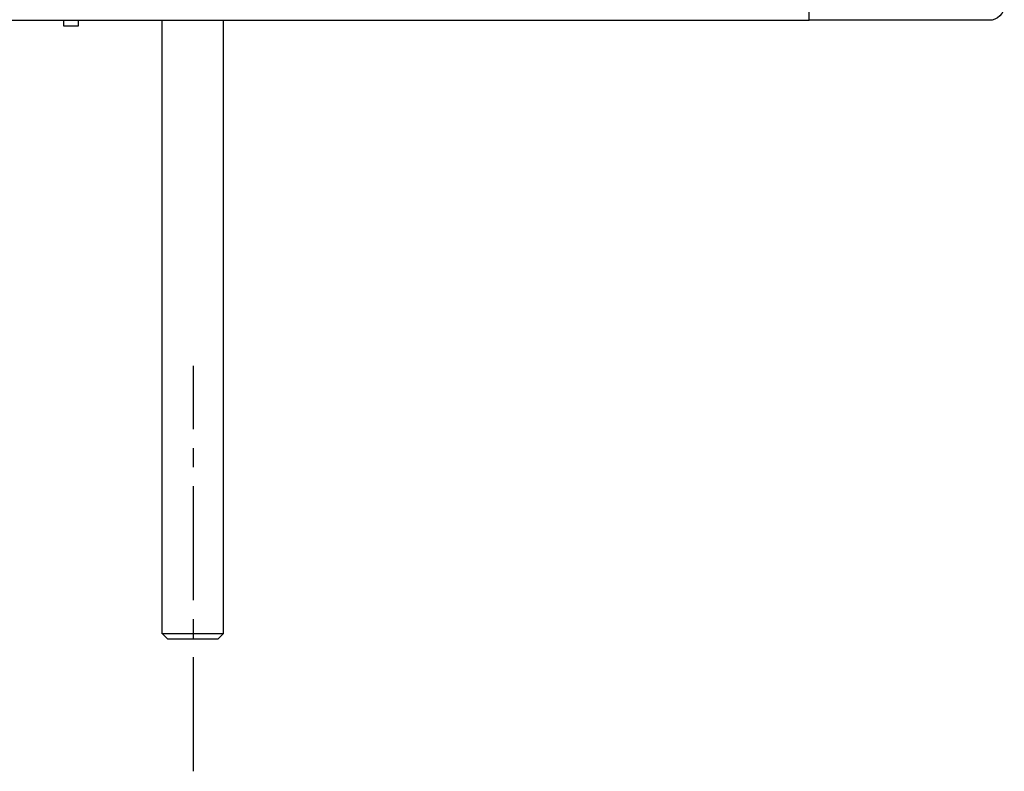
# Model space of a CAD drawing. Units: inches. Extents: x -145 to 355, y -17 to 288.
# Drawn here: x 161 to 355, y -17 to 131 of the extents above; entities that cross this region are included whole.
import ezdxf

# ---------------------------------------------------------------- set-up
doc = ezdxf.new("R2010")
doc.units = ezdxf.units.IN
doc.header["$MEASUREMENT"] = 0
doc.linetypes.add('AI-Linetype-2', pattern=[33.750166, 22.500166, -3.75, 3.75, -3.75])

# ---------------------------------------------------------------- blocks, each defined once
blk = doc.blocks.new('block 38')
at = {"color": 250, "lineweight": 25}
blk.add_lwpolyline([(-106.2, 131.01), (316.8, 131.01)], dxfattribs=at)
blk = doc.blocks.new('block 40')
at = {"color": 250, "lineweight": 25}
blk.add_lwpolyline([(316.8, 131.01), (316.8, 134.01)], dxfattribs=at)
blk = doc.blocks.new('block 49')
at = {"color": 250, "lineweight": 25}
blk.add_lwpolyline([(352.3, 131.01), (320.3, 131.01)], dxfattribs=at)
blk = doc.blocks.new('block 50')
at = {"color": 250, "lineweight": 25}
blk.add_open_spline([(355.3, 134.01), (355.3, 132.35), (353.96, 131.01), (352.3, 131.01)], degree=3, dxfattribs=at)
blk = doc.blocks.new('block 62')
at = {"color": 250, "lineweight": 25}
blk.add_lwpolyline([(320.3, 131.01), (316.8, 131.01)], dxfattribs=at)
blk = doc.blocks.new('block 98')
at = {"color": 250, "lineweight": 25}
blk.add_lwpolyline([(201.3, 131.01), (201.3, 10.01)], dxfattribs=at)
blk = doc.blocks.new('block 99')
at = {"color": 250, "lineweight": 25}
blk.add_lwpolyline([(189.3, 10.01), (189.3, 131.01)], dxfattribs=at)
blk = doc.blocks.new('block 100')
at = {"color": 250, "lineweight": 25}
blk.add_lwpolyline([(189.31, 10.01), (190.3, 9.01)], dxfattribs=at)
blk = doc.blocks.new('block 101')
at = {"color": 250, "lineweight": 25}
blk.add_lwpolyline([(201.3, 10.01), (189.31, 10.01)], dxfattribs=at)
blk = doc.blocks.new('block 102')
at = {"color": 250, "lineweight": 25}
blk.add_lwpolyline([(200.3, 9.01), (201.3, 10.01)], dxfattribs=at)
blk = doc.blocks.new('block 103')
at = {"color": 250, "lineweight": 25}
blk.add_lwpolyline([(190.3, 9.01), (200.3, 9.01)], dxfattribs=at)
blk = doc.blocks.new('block 128')
at = {"color": 250, "lineweight": 25}
blk.add_lwpolyline([(172.8, 129.91), (172.8, 131.01)], dxfattribs=at)
blk = doc.blocks.new('block 129')
at = {"color": 250, "lineweight": 25}
blk.add_lwpolyline([(169.8, 131.01), (169.8, 129.92)], dxfattribs=at)
blk = doc.blocks.new('block 130')
at = {"color": 250, "lineweight": 25}
blk.add_lwpolyline([(169.8, 129.91), (172.8, 129.91)], dxfattribs=at)
blk = doc.blocks.new('block 575')
at = {"color": 4, "linetype": 'AI-Linetype-2', "lineweight": 25}
blk.add_lwpolyline([(195.46, -17.12), (195.46, 62.88)], dxfattribs=at)

msp = doc.modelspace()

# ---------------------------------------------------------------- block references
for name in ['block 40', 'block 50', 'block 38', 'block 129', 'block 128', 'block 99', 'block 98', 'block 62', 'block 49', 'block 130', 'block 575', 'block 100', 'block 101', 'block 102', 'block 103']:
    msp.add_blockref(name, (0, 0))

doc.saveas('drawing.dxf')
